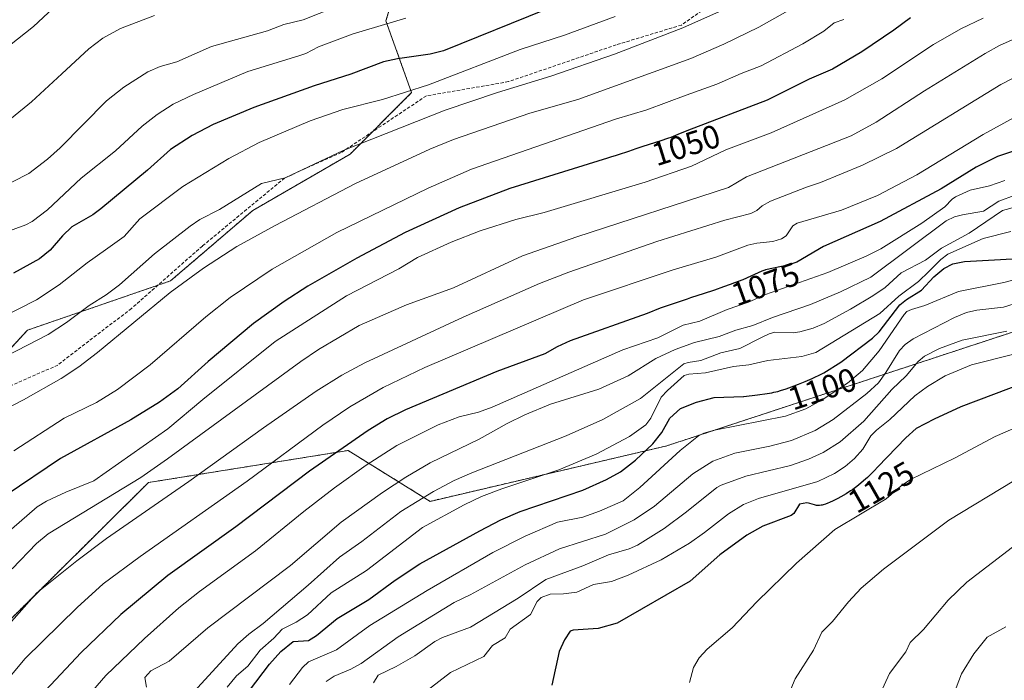
# Model space of a CAD drawing. Units: metres. Extents: x 654789 to 658244, y 4748682 to 4751073.
# Drawn here: x 657546 to 657846, y 4750022 to 4750223 of the extents above; entities that cross this region are included whole.
import ezdxf
from ezdxf.enums import TextEntityAlignment as Align

# ---------------------------------------------------------------- set-up
doc = ezdxf.new("R2010")
doc.units = ezdxf.units.M
doc.header["$MEASUREMENT"] = 0
doc.linetypes.add('TRAZOS', pattern=[0.75, 0.5, -0.25])
doc.linetypes.add('TRAZOSX2', pattern=[1.5, 1, -0.5])
for name, color, linetype, lineweight in [('Arbolado forestal', 92, 'TRAZOS', 0), ('Arbolado forestal CxS', 92, 'Continuous', 0), ('Curva de nivel maestra', 36, 'Continuous', 30), ('Curva de nivel normal', 36, 'Continuous', 0), ('Rótulo de curva de nivel directora', 19, 'Continuous', 0), ('Senda', 19, 'TRAZOSX2', 0)]:
    doc.layers.add(name, color=color, linetype=linetype, lineweight=lineweight)
doc.styles.add('Arial', font='txt', dxfattribs={"height": 0.2})

# ---------------------------------------------------------------- blocks, each defined once
blk = doc.blocks.new('*U150')
at = {"layer": 'Arbolado forestal CxS', "color": 92, "linetype": 'Continuous', "lineweight": 0}
for points in [[(657666.99, 4750254.23, 1006.42), (657657.61, 4750222.94, 1019.54), (657665.43, 4750201.05, 1030.25), (657646.66, 4750182.27, 1036.08), (657616.96, 4750165.07, 1036.91), (657591.86, 4750143.57, 1038.99), (657548.17, 4750128.51, 1033.02), (657478.86, 4750053.11, 1043.23)], [(657525.18, 4750022.54, 1063.36), (657585.11, 4750081.99, 1061.14), (657646.05, 4750091.78, 1075.48), (657671.09, 4750076.25, 1091.03), (657743.39, 4750093.21, 1102.55), (657848.52, 4750127.82, 1115.21), (657959.18, 4750176.51, 1117.58), (658025.52, 4750209.28, 1125.13), (658044.28, 4750232.45, 1117.34)]]:
    blk.add_polyline3d(points, dxfattribs=at)
blk = doc.blocks.new('*U171')
at = {"layer": 'Curva de nivel normal', "color": 36, "linetype": 'Continuous', "lineweight": 0}
blk.add_polyline3d([(657848.82, 4750062.22, 1140), (657834.9, 4750051.6, 1140), (657829.19, 4750046.03, 1140), (657821.65, 4750037.14, 1140), (657817.66, 4750033.16, 1140), (657816.29, 4750030.28, 1140), (657811.3, 4750023.73, 1140), (657808.54, 4750017.72, 1140)], dxfattribs=at)
blk = doc.blocks.new('*U176')
at = {"layer": 'Curva de nivel normal', "color": 36, "linetype": 'Continuous', "lineweight": 0}
blk.add_polyline3d([(657646.95, 4750229.06, 1015), (657632.37, 4750223.3, 1015), (657626.42, 4750221.9, 1015), (657621.41, 4750219.94, 1015), (657604.39, 4750215.11, 1015), (657593.75, 4750210.46, 1015), (657588.72, 4750208.98, 1015), (657584.93, 4750207.4, 1015), (657577.56, 4750202.73, 1015), (657572.3, 4750198.51, 1015), (657558.19, 4750184.17, 1015), (657554.29, 4750180.74, 1015), (657548.62, 4750176.4, 1015), (657529.19, 4750166.49, 1015)], dxfattribs=at)
blk = doc.blocks.new('*U178')
at = {"layer": 'Curva de nivel normal', "color": 36, "linetype": 'Continuous', "lineweight": 0}
blk.add_polyline3d([(657543.29, 4750193.25, 1010), (657549.39, 4750198.27, 1010), (657558.68, 4750206.83, 1010), (657566.94, 4750214.38, 1010), (657571.18, 4750217.64, 1010), (657576.58, 4750220.61, 1010), (657587.01, 4750224.6, 1010)], dxfattribs=at)
blk = doc.blocks.new('*U180')
at = {"layer": 'Curva de nivel normal', "color": 36, "linetype": 'Continuous', "lineweight": 0}
blk.add_polyline3d([(657537.19, 4750211.12, 1005), (657550.04, 4750221.29, 1005), (657556.02, 4750226.89, 1005)], dxfattribs=at)
blk = doc.blocks.new('*U187')
at = {"layer": 'Curva de nivel normal', "color": 36, "linetype": 'Continuous', "lineweight": 0}
blk.add_polyline3d([(657848.37, 4750158.69, 1095), (657839.86, 4750156.54, 1095), (657829.12, 4750151.75, 1095), (657826.99, 4750150.14, 1095), (657823.31, 4750146.43, 1095), (657820.19, 4750143.43, 1095), (657814.16, 4750138.88, 1095), (657808.38, 4750133.56, 1095), (657788.78, 4750121.73, 1095), (657784.53, 4750120.5, 1095), (657774.12, 4750119.28, 1095), (657768.39, 4750117.89, 1095), (657763.64, 4750117.45, 1095), (657755.18, 4750115.47, 1095), (657750.02, 4750115.1, 1095), (657748.6, 4750114.69, 1095), (657743.51, 4750110.14, 1095), (657741.59, 4750108.04, 1095), (657738.49, 4750101.69, 1095), (657736.89, 4750099.62, 1095), (657731.96, 4750096.01, 1095), (657721.74, 4750090.63, 1095), (657710.33, 4750085.86, 1095), (657692.95, 4750080.06, 1095), (657686.78, 4750077.69, 1095), (657681.53, 4750075.18, 1095), (657668.8, 4750068.28, 1095), (657651.67, 4750055.13, 1095), (657640.88, 4750048.31, 1095), (657633.64, 4750041.57, 1095), (657630.22, 4750039.32, 1095), (657625.93, 4750037.24, 1095), (657623.37, 4750034.47, 1095), (657619.26, 4750030.82, 1095), (657615.45, 4750025.91, 1095), (657612.02, 4750022.95, 1095), (657609.15, 4750019.54, 1095)], dxfattribs=at)
blk = doc.blocks.new('*U190')
at = {"layer": 'Curva de nivel normal', "color": 36, "linetype": 'Continuous', "lineweight": 0}
blk.add_polyline3d([(657849.29, 4750082.55, 1135), (657829.46, 4750070.51, 1135), (657809.49, 4750055.59, 1135), (657802.62, 4750049.74, 1135), (657798.79, 4750045.58, 1135), (657793.87, 4750039.52, 1135), (657790.69, 4750036.32, 1135), (657788.06, 4750030.79, 1135), (657782.56, 4750022.08, 1135), (657781.22, 4750018.86, 1135)], dxfattribs=at)
blk = doc.blocks.new('*U191')
at = {"layer": 'Curva de nivel normal', "color": 36, "linetype": 'Continuous', "lineweight": 0}
blk.add_polyline3d([(657599.07, 4750018.14, 1090), (657612.45, 4750032.75, 1090), (657615.75, 4750035.69, 1090), (657620.14, 4750039, 1090), (657633.88, 4750050.65, 1090), (657643.39, 4750059.21, 1090), (657650.22, 4750063.99, 1090), (657662.12, 4750073.17, 1090), (657672.13, 4750079.27, 1090), (657678.4, 4750082.57, 1090), (657683.84, 4750084.98, 1090), (657712.64, 4750096.23, 1090), (657723.85, 4750101.24, 1090), (657735.31, 4750107.61, 1090), (657748.52, 4750118.21, 1090), (657749.88, 4750118.69, 1090), (657753.7, 4750119.24, 1090), (657759.81, 4750121.63, 1090), (657765.59, 4750122.96, 1090), (657772.26, 4750126.29, 1090), (657774.59, 4750127.45, 1090), (657776.34, 4750127.89, 1090), (657781.92, 4750127.71, 1090), (657783.93, 4750128, 1090), (657788.02, 4750129.11, 1090), (657791.35, 4750130.58, 1090), (657799.43, 4750134.91, 1090), (657806.24, 4750139.01, 1090), (657809.96, 4750141.59, 1090), (657814.84, 4750146.06, 1090), (657822.28, 4750149.9, 1090), (657827.18, 4750153.59, 1090), (657835.67, 4750158.14, 1090), (657845.8, 4750165.01, 1090), (657855.03, 4750167.59, 1090)], dxfattribs=at)
blk = doc.blocks.new('*U193')
at = {"layer": 'Curva de nivel normal', "color": 36, "linetype": 'Continuous', "lineweight": 0}
blk.add_polyline3d([(657849.64, 4750169.73, 1085), (657844.68, 4750167.96, 1085), (657840.04, 4750164.82, 1085), (657833.57, 4750163.74, 1085), (657831.17, 4750163.11, 1085), (657828.59, 4750161.88, 1085), (657805.59, 4750144.73, 1085), (657796.34, 4750140.18, 1085), (657787.18, 4750136.32, 1085), (657775.56, 4750132.39, 1085), (657769.59, 4750129.94, 1085), (657764.42, 4750128.48, 1085), (657759.27, 4750126.55, 1085), (657751.8, 4750124.78, 1085), (657745.84, 4750122.66, 1085), (657740, 4750119.91, 1085), (657731.55, 4750114.61, 1085), (657722.6, 4750110.52, 1085), (657707.8, 4750105.94, 1085), (657699.99, 4750102.69, 1085), (657694.56, 4750100.02, 1085), (657686.09, 4750095.23, 1085), (657671.13, 4750088.06, 1085), (657663.7, 4750083.66, 1085), (657656.57, 4750078.93, 1085), (657643.91, 4750069.87, 1085), (657628.47, 4750056.7, 1085), (657603.27, 4750037.64, 1085), (657591.43, 4750027.45, 1085), (657585.8, 4750024.45, 1085), (657584.04, 4750022.43, 1085), (657584.53, 4750019.47, 1085)], dxfattribs=at)
blk = doc.blocks.new('*U194')
at = {"layer": 'Curva de nivel normal', "color": 36, "linetype": 'Continuous', "lineweight": 0}
blk.add_polyline3d([(657858.31, 4750102.44, 1130), (657843.57, 4750096.09, 1130), (657831.17, 4750089.47, 1130), (657817.72, 4750082.91, 1130), (657814.9, 4750080.96, 1130), (657810.25, 4750077.02, 1130), (657794.58, 4750067.67, 1130), (657782.9, 4750057.42, 1130), (657770.82, 4750045.6, 1130), (657763.25, 4750037.66, 1130), (657755.69, 4750031.16, 1130), (657753.21, 4750028.46, 1130), (657751.47, 4750025.52, 1130), (657750.27, 4750020.93, 1130)], dxfattribs=at)
blk = doc.blocks.new('*U197')
at = {"layer": 'Curva de nivel normal', "color": 36, "linetype": 'Continuous', "lineweight": 0}
blk.add_polyline3d([(657544.08, 4750091.65, 1045), (657559.44, 4750101.64, 1045), (657569.27, 4750106.39, 1045), (657575.69, 4750110.39, 1045), (657585.62, 4750117.89, 1045), (657602.63, 4750132.58, 1045), (657610.07, 4750138.45, 1045), (657622.84, 4750147.14, 1045), (657642.58, 4750158.37, 1045), (657670.48, 4750171.9, 1045), (657683.71, 4750177.68, 1045), (657727.7, 4750192.94, 1045), (657737.2, 4750195.76, 1045), (657749.24, 4750200.28, 1045), (657758.59, 4750203.64, 1045), (657766.07, 4750206.94, 1045), (657772.12, 4750209.21, 1045), (657784.81, 4750216, 1045), (657791.27, 4750219.77, 1045), (657794.45, 4750222.32, 1045), (657797.34, 4750223.37, 1045)], dxfattribs=at)
blk = doc.blocks.new('*U201')
at = {"layer": 'Curva de nivel normal', "color": 36, "linetype": 'Continuous', "lineweight": 0}
blk.add_polyline3d([(657534.86, 4750129.65, 1030), (657550.91, 4750137.83, 1030), (657557.86, 4750142.37, 1030), (657566.41, 4750149.11, 1030), (657572.02, 4750153.05, 1030), (657577.66, 4750157.17, 1030), (657582.47, 4750162.49, 1030), (657595.6, 4750172.4, 1030), (657609.68, 4750180.92, 1030), (657618.87, 4750185.81, 1030), (657634.47, 4750192.47, 1030), (657644.5, 4750195.88, 1030), (657656.55, 4750198.96, 1030), (657670.58, 4750203.47, 1030), (657698.59, 4750214.18, 1030), (657712.14, 4750218.62, 1030), (657727.55, 4750224.29, 1030)], dxfattribs=at)
blk = doc.blocks.new('*U206')
at = {"layer": 'Curva de nivel normal', "color": 36, "linetype": 'Continuous', "lineweight": 0}
blk.add_polyline3d([(657535.08, 4750117.23, 1035), (657554.47, 4750127.2, 1035), (657560.07, 4750130.86, 1035), (657567.06, 4750136.07, 1035), (657572.21, 4750139.26, 1035), (657576.32, 4750142.37, 1035), (657586.99, 4750151.85, 1035), (657597.86, 4750160.32, 1035), (657600.78, 4750162.32, 1035), (657606.81, 4750165.32, 1035), (657619.65, 4750173.26, 1035), (657626.88, 4750175.01, 1035), (657644.58, 4750183.36, 1035), (657675.73, 4750195.67, 1035), (657691.64, 4750201.14, 1035), (657707.93, 4750206.03, 1035), (657727.4, 4750212.84, 1035), (657748.24, 4750220.85, 1035), (657764.02, 4750227.84, 1035)], dxfattribs=at)
blk = doc.blocks.new('*U216')
at = {"layer": 'Curva de nivel normal', "color": 36, "linetype": 'Continuous', "lineweight": 0}
blk.add_polyline3d([(657786.11, 4750229.3, 1040), (657771.42, 4750221.01, 1040), (657760.71, 4750215.83, 1040), (657750.64, 4750211.46, 1040), (657716.15, 4750198.93, 1040), (657701.54, 4750194.76, 1040), (657678.26, 4750186.75, 1040), (657671.04, 4750183.76, 1040), (657648.35, 4750173.29, 1040), (657623.79, 4750160.51, 1040), (657612.12, 4750154.04, 1040), (657601.96, 4750147.5, 1040), (657591.72, 4750140.01, 1040), (657569.59, 4750121.65, 1040), (657563.83, 4750117.31, 1040), (657558.44, 4750113.78, 1040), (657546.94, 4750107.26, 1040), (657525.02, 4750095.98, 1040)], dxfattribs=at)
blk = doc.blocks.new('*U220')
at = {"layer": 'Curva de nivel normal', "color": 36, "linetype": 'Continuous', "lineweight": 0}
blk.add_polyline3d([(657663.63, 4750223.8, 1020), (657647.65, 4750218.98, 1020), (657637.01, 4750215, 1020), (657633.13, 4750213.02, 1020), (657631.01, 4750212.28, 1020), (657615.47, 4750207.49, 1020), (657598.87, 4750200.53, 1020), (657592.71, 4750197.51, 1020), (657587.76, 4750194.35, 1020), (657583.25, 4750190.85, 1020), (657575.06, 4750183.29, 1020), (657564.58, 4750174.89, 1020), (657554.3, 4750165.26, 1020), (657549.58, 4750161.75, 1020), (657547.7, 4750160.71, 1020), (657541.58, 4750158.4, 1020)], dxfattribs=at)
blk = doc.blocks.new('*U228')
at = {"layer": 'Curva de nivel maestra', "color": 36, "linetype": 'Continuous', "lineweight": 30}
blk.add_polyline3d([(657706.45, 4750226.47, 1025), (657675.22, 4750213.85, 1025), (657671.09, 4750212.76, 1025), (657661.17, 4750211.42, 1025), (657656.84, 4750210.44, 1025), (657646.92, 4750206.68, 1025), (657635.66, 4750203.14, 1025), (657617.26, 4750196.46, 1025), (657604.92, 4750191.27, 1025), (657598.47, 4750187.93, 1025), (657591.85, 4750183.65, 1025), (657584.81, 4750177.35, 1025), (657570.57, 4750165.54, 1025), (657568.14, 4750163.78, 1025), (657561.77, 4750160.08, 1025), (657558.92, 4750157.37, 1025), (657555.13, 4750152.96, 1025), (657551.88, 4750150.26, 1025), (657543.96, 4750145.95, 1025)], dxfattribs=at)
blk = doc.blocks.new('*U233')
at = {"layer": 'Curva de nivel maestra', "color": 36, "linetype": 'Continuous', "lineweight": 30}
blk.add_polyline3d([(657853.04, 4750112.64, 1125), (657833.06, 4750105.08, 1125), (657824.9, 4750101.35, 1125), (657819.4, 4750098.45, 1125), (657816.29, 4750095.67, 1125), (657807.77, 4750086.74, 1125), (657806.62, 4750085.56, 1125), (657805.9, 4750084.86, 1125), (657804.55, 4750083.58, 1125), (657803.33, 4750082.48, 1125), (657802.58, 4750081.83, 1125), (657801.29, 4750080.77, 1125), (657800.13, 4750079.89, 1125), (657799.45, 4750079.42, 1125), (657798.08, 4750078.58, 1125), (657796.41, 4750077.63, 1125), (657795.5, 4750077.13, 1125), (657794.14, 4750076.44, 1125), (657793.01, 4750075.91, 1125), (657792.48, 4750075.69, 1125), (657791.73, 4750075.41, 1125), (657791.05, 4750075.2, 1125), (657790.74, 4750075.12, 1125), (657790.44, 4750075.06, 1125), (657789.9, 4750074.99, 1125), (657789.39, 4750074.98, 1125), (657789.07, 4750075.01, 1125), (657788.43, 4750075.14, 1125), (657787.68, 4750075.36, 1125), (657786.96, 4750075.58, 1125), (657786.6, 4750075.67, 1125), (657786.06, 4750075.77, 1125), (657783.88, 4750075.35, 1125), (657782.07, 4750072.55, 1125), (657781.28, 4750071.94, 1125), (657772.69, 4750068.68, 1125), (657767.73, 4750065.96, 1125), (657759.51, 4750059.96, 1125), (657750.46, 4750051.83, 1125), (657728.14, 4750039.05, 1125), (657722.37, 4750037.45, 1125), (657714.75, 4750036.94, 1125), (657713.81, 4750036.57, 1125), (657712.1, 4750033.93, 1125), (657710.46, 4750030.4, 1125), (657708.26, 4750020.17, 1125)], dxfattribs=at)

msp = doc.modelspace()

# ---------------------------------------------------------------- linework, layer by layer
at = {"layer": 'Arbolado forestal', "color": 92, "linetype": 'TRAZOS', "lineweight": 0}
for points in [[(657705.31, 4750297.27, 993.83), (657692, 4750271.44, 1003.19), (657666.99, 4750254.23, 1006.42), (657657.61, 4750222.95, 1019.54), (657665.43, 4750201.05, 1030.25), (657653.49, 4750189.1, 1033.82), (657646.66, 4750182.27, 1036.08), (657616.96, 4750165.07, 1036.91), (657591.86, 4750143.57, 1038.99), (657587.96, 4750142.22, 1038.27), (657548.17, 4750128.51, 1033.02), (657478.86, 4750053.11, 1043.23)], [(657705.31, 4750297.27, 993.83), (657692, 4750271.44, 1003.19), (657666.99, 4750254.23, 1006.42), (657657.61, 4750222.95, 1019.54), (657665.43, 4750201.05, 1030.25), (657653.49, 4750189.1, 1033.82), (657646.66, 4750182.27, 1036.08), (657616.96, 4750165.07, 1036.91), (657591.86, 4750143.57, 1038.99), (657587.96, 4750142.22, 1038.27), (657548.17, 4750128.51, 1033.02), (657478.86, 4750053.11, 1043.23)], [(657500.54, 4750010.7, 1059.7), (657525.18, 4750022.54, 1063.36), (657585.11, 4750081.99, 1061.14), (657646.05, 4750091.78, 1075.48), (657671.09, 4750076.25, 1091.03), (657743.39, 4750093.21, 1102.55), (657848.52, 4750127.82, 1115.21), (657959.18, 4750176.51, 1117.58), (658025.52, 4750209.28, 1125.13), (658044.28, 4750232.45, 1117.34), (658086.39, 4750268.68, 1117.45), (658119.78, 4750292.07, 1108.44)], [(657500.54, 4750010.7, 1059.7), (657525.18, 4750022.54, 1063.36), (657585.11, 4750081.99, 1061.14), (657646.05, 4750091.78, 1075.48), (657671.09, 4750076.25, 1091.03), (657743.39, 4750093.21, 1102.55), (657848.52, 4750127.82, 1115.21), (657959.18, 4750176.51, 1117.58), (658025.52, 4750209.28, 1125.13), (658044.28, 4750232.45, 1117.34), (658086.39, 4750268.68, 1117.45), (658119.78, 4750292.07, 1108.44)]]:
    msp.add_polyline3d(points, dxfattribs=at)
at = {"layer": 'Arbolado forestal CxS', "color": 92, "linetype": 'Continuous', "lineweight": 0}
msp.add_polyline3d([(658044.28, 4750232.45, 1117.34), (658025.52, 4750209.28, 1125.13), (657959.18, 4750176.51, 1117.58), (657848.52, 4750127.82, 1115.21), (657743.39, 4750093.21, 1102.55), (657671.09, 4750076.25, 1091.03), (657646.05, 4750091.78, 1075.48), (657585.11, 4750081.99, 1061.14), (657525.18, 4750022.54, 1063.36), (657500.54, 4750010.7, 1059.7), (657490.68, 4750035.36, 1049.87), (657478.86, 4750053.11, 1043.23), (657548.17, 4750128.51, 1033.02), (657591.86, 4750143.57, 1038.99), (657616.96, 4750165.07, 1036.91), (657646.66, 4750182.27, 1036.08), (657665.43, 4750201.05, 1030.25), (657657.61, 4750222.94, 1019.54), (657666.99, 4750254.23, 1006.42)], dxfattribs=at)
at = {"layer": 'Curva de nivel maestra', "color": 36, "linetype": 'Continuous', "lineweight": 30}
for points in [[(657817.67, 4750223.92, 1050), (657812.61, 4750220.16, 1050), (657802.9, 4750213.47, 1050), (657793.89, 4750208.24, 1050), (657786.76, 4750205.12, 1050), (657773.94, 4750198.8, 1050), (657749.42, 4750189.34, 1050), (657746.74, 4750188.22, 1050), (657744.61, 4750187.4, 1050), (657743.56, 4750187.02, 1050), (657741.5, 4750186.31, 1050), (657736.03, 4750184.59, 1050), (657733.89, 4750183.86, 1050), (657731.61, 4750183.04, 1050), (657730.68, 4750182.72, 1050), (657729.43, 4750182.33, 1050), (657727.6, 4750181.8, 1050), (657726.42, 4750181.44, 1050), (657725.26, 4750181.06, 1050), (657695.44, 4750171.8, 1050), (657679.94, 4750165.92, 1050), (657663.48, 4750158.3, 1050), (657648.71, 4750150.48, 1050), (657633.76, 4750141.95, 1050), (657626.5, 4750137.27, 1050), (657617.2, 4750130.54, 1050), (657603.39, 4750118.94, 1050), (657594.11, 4750110.65, 1050), (657588.53, 4750106.52, 1050), (657579.78, 4750101.09, 1050), (657558.31, 4750089.33, 1050), (657541.65, 4750078.14, 1050)], [(657850.41, 4750183.59, 1075), (657844.27, 4750181.5, 1075), (657837.71, 4750178.33, 1075), (657827.11, 4750171.7, 1075), (657808.44, 4750161.67, 1075), (657791.11, 4750154.02, 1075), (657783.02, 4750149.25, 1075), (657780.26, 4750148.32, 1075), (657773.5, 4750146.94, 1075), (657773.3, 4750146.88, 1075), (657772.35, 4750146.52, 1075), (657768.96, 4750144.96, 1075), (657766.49, 4750143.92, 1075), (657763.95, 4750142.93, 1075), (657762.63, 4750142.44, 1075), (657760.66, 4750141.73, 1075), (657757.84, 4750140.77, 1075), (657754.39, 4750139.65, 1075), (657752.8, 4750139.13, 1075), (657750.56, 4750138.35, 1075), (657749.56, 4750138, 1075), (657741.27, 4750135.27, 1075), (657737.35, 4750133.6, 1075), (657713.8, 4750125.28, 1075), (657709.83, 4750123.48, 1075), (657706.09, 4750121.31, 1075), (657691.43, 4750115.91, 1075), (657663.57, 4750104.18, 1075), (657657.94, 4750101.44, 1075), (657652.18, 4750097.87, 1075), (657634.23, 4750085.51, 1075), (657611.8, 4750068.42, 1075), (657591.03, 4750053.56, 1075), (657576.69, 4750041.75, 1075), (657564.54, 4750030.11, 1075), (657550.52, 4750015.11, 1075)], [(657615.92, 4750018.47, 1100), (657622.1, 4750026.56, 1100), (657625.49, 4750030.37, 1100), (657629.24, 4750033.45, 1100), (657633.94, 4750033.72, 1100), (657636.38, 4750035.29, 1100), (657642.69, 4750040.48, 1100), (657652.43, 4750046.29, 1100), (657660.45, 4750052.2, 1100), (657667.99, 4750057.17, 1100), (657686.23, 4750067.29, 1100), (657692.69, 4750070.61, 1100), (657698.55, 4750073.13, 1100), (657717.67, 4750079.65, 1100), (657724.89, 4750082.92, 1100), (657729.17, 4750085.29, 1100), (657733.79, 4750088.8, 1100), (657739.04, 4750093.86, 1100), (657741.83, 4750097.24, 1100), (657744.21, 4750101.66, 1100), (657747.55, 4750104.63, 1100), (657752.38, 4750106.54, 1100), (657757.75, 4750107.96, 1100), (657766.73, 4750108.3, 1100), (657766.83, 4750108.31, 1100), (657771.05, 4750108.8, 1100), (657773.93, 4750109.19, 1100), (657775.41, 4750109.43, 1100), (657776.04, 4750109.55, 1100), (657777.21, 4750109.82, 1100), (657777.99, 4750110.05, 1100), (657779.79, 4750110.65, 1100), (657782.16, 4750111.52, 1100), (657783.51, 4750112.04, 1100), (657785.61, 4750112.88, 1100), (657787.7, 4750113.78, 1100), (657788.7, 4750114.23, 1100), (657789.64, 4750114.68, 1100), (657791.23, 4750115.5, 1100), (657796.48, 4750118.78, 1100), (657806.15, 4750126.07, 1100), (657808.16, 4750128.02, 1100), (657814.48, 4750136.24, 1100), (657816.49, 4750137.93, 1100), (657821.09, 4750140.75, 1100), (657824.85, 4750144.81, 1100), (657827.85, 4750147.33, 1100), (657830.68, 4750148.77, 1100), (657834.16, 4750149.49, 1100), (657857.87, 4750150.79, 1100)]]:
    msp.add_polyline3d(points, dxfattribs=at)
at = {"layer": 'Curva de nivel normal', "color": 36, "linetype": 'Continuous', "lineweight": 0}
for points in [[(657543.28, 4750067.72, 1055), (657551.11, 4750074.54, 1055), (657553.99, 4750076.33, 1055), (657559.89, 4750079.07, 1055), (657568.44, 4750082.49, 1055), (657591.06, 4750098.41, 1055), (657601.68, 4750107.34, 1055), (657623.79, 4750125.09, 1055), (657645.58, 4750139.04, 1055), (657661.5, 4750147.2, 1055), (657667.28, 4750150.67, 1055), (657677.48, 4750155.35, 1055), (657686.4, 4750158.9, 1055), (657697.24, 4750162.32, 1055), (657705.94, 4750164.5, 1055), (657736.75, 4750173.76, 1055), (657750.83, 4750178.64, 1055), (657761.3, 4750183.55, 1055), (657775.21, 4750188.82, 1055), (657797.62, 4750198.84, 1055), (657809.01, 4750205.24, 1055), (657824.75, 4750215.73, 1055), (657833.08, 4750220.58, 1055), (657839.85, 4750223.78, 1055)], [(657875.19, 4750223.94, 1060), (657872.7, 4750223.19, 1060), (657864.71, 4750223.34, 1060), (657862.98, 4750223.07, 1060), (657856.5, 4750220.59, 1060), (657844.91, 4750215.44, 1060), (657840.48, 4750213.05, 1060), (657822.02, 4750201.64, 1060), (657807.27, 4750192.06, 1060), (657799.6, 4750187.84, 1060), (657767.61, 4750175.36, 1060), (657762.18, 4750172.09, 1060), (657715.85, 4750156.97, 1060), (657699.25, 4750151.18, 1060), (657678.2, 4750141.48, 1060), (657663.91, 4750136.3, 1060), (657649.43, 4750129.95, 1060), (657637.01, 4750122.63, 1060), (657631.58, 4750119, 1060), (657590.95, 4750089.21, 1060), (657582.75, 4750083.51, 1060), (657554.47, 4750066.29, 1060), (657550.96, 4750063.34, 1060), (657543.48, 4750055.68, 1060)], [(657534.75, 4750029.95, 1065), (657551.06, 4750048.33, 1065), (657563.21, 4750058.06, 1065), (657572.28, 4750064.88, 1065), (657597.44, 4750082.29, 1065), (657620.19, 4750098.7, 1065), (657636.36, 4750109.89, 1065), (657644.16, 4750114.8, 1065), (657651.19, 4750118.54, 1065), (657681.14, 4750132.45, 1065), (657704.47, 4750142.73, 1065), (657713.44, 4750146.19, 1065), (657740.33, 4750155.58, 1065), (657761.06, 4750162.08, 1065), (657769.03, 4750164.16, 1065), (657770.79, 4750165.04, 1065), (657772.39, 4750166.51, 1065), (657774.99, 4750167.92, 1065), (657786.01, 4750172.23, 1065), (657790.26, 4750173.59, 1065), (657803.02, 4750178.89, 1065), (657813.46, 4750184.04, 1065), (657845.28, 4750203.49, 1065), (657855.54, 4750208.84, 1065)], [(657531.71, 4750009.53, 1070), (657547.49, 4750028.31, 1070), (657563.37, 4750043.8, 1070), (657571.27, 4750051.03, 1070), (657582.56, 4750059.46, 1070), (657615.26, 4750082.4, 1070), (657638.36, 4750099.52, 1070), (657646.59, 4750105.06, 1070), (657656.76, 4750111.03, 1070), (657669.43, 4750117.13, 1070), (657717.95, 4750137.83, 1070), (657745.28, 4750146.99, 1070), (657758.29, 4750150.76, 1070), (657768.11, 4750154.44, 1070), (657770.85, 4750155.08, 1070), (657775.73, 4750155.64, 1070), (657778.34, 4750156.38, 1070), (657779.78, 4750157.3, 1070), (657781.75, 4750160.38, 1070), (657783.1, 4750161.23, 1070), (657796.69, 4750165.17, 1070), (657807.69, 4750169.61, 1070), (657819.64, 4750175.94, 1070), (657839.88, 4750188.26, 1070), (657858.83, 4750198.61, 1070)], [(657562.88, 4750012.4, 1080), (657572.08, 4750023.11, 1080), (657583.89, 4750034.39, 1080), (657594.43, 4750043.73, 1080), (657600.71, 4750048.73, 1080), (657617.84, 4750061.17, 1080), (657632.53, 4750073.2, 1080), (657641.9, 4750080.34, 1080), (657651.62, 4750087.31, 1080), (657660.93, 4750093.29, 1080), (657673.5, 4750099.58, 1080), (657679.95, 4750102.08, 1080), (657685.81, 4750103.51, 1080), (657690.05, 4750105, 1080), (657729.94, 4750122.51, 1080), (657740.55, 4750126.17, 1080), (657748.37, 4750130.04, 1080), (657753.44, 4750131.29, 1080), (657761.74, 4750134.86, 1080), (657768.29, 4750137.05, 1080), (657773.47, 4750139.46, 1080), (657792.5, 4750146.15, 1080), (657804.21, 4750151.1, 1080), (657808.68, 4750153.36, 1080), (657821.18, 4750161.16, 1080), (657828.2, 4750166.2, 1080), (657830.41, 4750168.57, 1080), (657831.44, 4750169.24, 1080), (657835.97, 4750171.31, 1080), (657841.8, 4750172.58, 1080), (657846.49, 4750174.27, 1080)], [(657852.39, 4750144.66, 1105), (657846.22, 4750143.06, 1105), (657832.35, 4750140.3, 1105), (657822.12, 4750136.1, 1105), (657818.05, 4750134.81, 1105), (657816.64, 4750134.21, 1105), (657815.73, 4750133.31, 1105), (657808.11, 4750122.16, 1105), (657803.06, 4750116.2, 1105), (657798.52, 4750112.32, 1105), (657790.72, 4750107.21, 1105), (657785.76, 4750104.45, 1105), (657779.6, 4750102.29, 1105), (657757.88, 4750098.03, 1105), (657754.59, 4750097.11, 1105), (657753.04, 4750096.21, 1105), (657747.44, 4750091.79, 1105), (657735.15, 4750080.51, 1105), (657730.01, 4750076.45, 1105), (657722.8, 4750073.25, 1105), (657717.68, 4750071.45, 1105), (657709.99, 4750069.87, 1105), (657700.1, 4750065.58, 1105), (657690.26, 4750060.62, 1105), (657670.19, 4750049.06, 1105), (657652.66, 4750038.3, 1105), (657642.51, 4750030.9, 1105), (657633.97, 4750027.21, 1105), (657632.11, 4750025.56, 1105), (657628.16, 4750020.31, 1105)], [(657639.32, 4750021.22, 1110), (657641.81, 4750022.87, 1110), (657646.9, 4750025.03, 1110), (657650.05, 4750026.76, 1110), (657661.36, 4750034.89, 1110), (657678.45, 4750045.36, 1110), (657683.36, 4750047.73, 1110), (657700.07, 4750056.87, 1110), (657710.62, 4750061.75, 1110), (657724.57, 4750066.18, 1110), (657733.39, 4750070.59, 1110), (657739.55, 4750074.77, 1110), (657751.28, 4750084.61, 1110), (657757.39, 4750088.49, 1110), (657764.08, 4750090.97, 1110), (657774.76, 4750093.11, 1110), (657781.38, 4750094.81, 1110), (657788.61, 4750097.89, 1110), (657794.07, 4750101.29, 1110), (657804.39, 4750109.15, 1110), (657807.96, 4750112.45, 1110), (657810.23, 4750115.6, 1110), (657814.36, 4750122.32, 1110), (657816.13, 4750124.18, 1110), (657818.57, 4750125.85, 1110), (657831.19, 4750132.38, 1110), (657834.78, 4750133.94, 1110), (657837.91, 4750134.61, 1110), (657846.05, 4750135.51, 1110), (657849.39, 4750136.61, 1110)], [(657847.09, 4750128.19, 1115), (657833.53, 4750125.48, 1115), (657826.54, 4750122.95, 1115), (657822.01, 4750120.6, 1115), (657820.03, 4750118.93, 1115), (657816.39, 4750114.56, 1115), (657812.04, 4750110.45, 1115), (657803.46, 4750100.73, 1115), (657796.28, 4750094.39, 1115), (657791.05, 4750091.12, 1115), (657786.63, 4750089.11, 1115), (657781.04, 4750087.15, 1115), (657767.47, 4750083.91, 1115), (657759.88, 4750081.16, 1115), (657758.6, 4750080.47, 1115), (657749.36, 4750073.02, 1115), (657742.5, 4750067.96, 1115), (657734.39, 4750062.92, 1115), (657731.88, 4750061.72, 1115), (657725.51, 4750059.91, 1115), (657717.7, 4750056.56, 1115), (657706.39, 4750052.36, 1115), (657697.95, 4750046.72, 1115), (657683.39, 4750037.86, 1115), (657674.89, 4750034.69, 1115), (657672.58, 4750033.41, 1115), (657666.4, 4750029.09, 1115), (657660.69, 4750025.79, 1115), (657655.28, 4750023.15, 1115), (657653.78, 4750020.84, 1115)], [(657848.81, 4750121.1, 1120), (657836.37, 4750117.91, 1120), (657828.34, 4750114.58, 1120), (657822.86, 4750111.36, 1120), (657819.06, 4750108.45, 1120), (657811.42, 4750101.26, 1120), (657807.29, 4750098.02, 1120), (657805.65, 4750096.25, 1120), (657803.18, 4750092.19, 1120), (657800.67, 4750089.31, 1120), (657797.81, 4750086.85, 1120), (657794.56, 4750084.75, 1120), (657789.42, 4750082.35, 1120), (657771.3, 4750077.13, 1120), (657766.72, 4750075.3, 1120), (657762.17, 4750072.47, 1120), (657754.87, 4750066.69, 1120), (657750.27, 4750063.48, 1120), (657741.59, 4750058.44, 1120), (657731.57, 4750053.76, 1120), (657726.43, 4750051.79, 1120), (657720.94, 4750050.87, 1120), (657715.84, 4750048.54, 1120), (657711.77, 4750048.06, 1120), (657707.76, 4750047.94, 1120), (657704.94, 4750046.9, 1120), (657703.79, 4750045.63, 1120), (657701.74, 4750041.72, 1120), (657695.56, 4750037.21, 1120), (657693.98, 4750034.54, 1120), (657690.08, 4750032.19, 1120), (657687.53, 4750028.87, 1120), (657677.36, 4750023.94, 1120), (657667.94, 4750016.78, 1120)], [(657827.03, 4749912.76, 1145), (657825.37, 4749918.8, 1145), (657824.81, 4749926.14, 1145), (657823, 4749931.39, 1145), (657822.91, 4749933.63, 1145), (657823.6, 4749939.18, 1145), (657823.55, 4749946.65, 1145), (657823.05, 4749948.55, 1145), (657821.74, 4749950.62, 1145), (657822.98, 4749954.27, 1145), (657822.02, 4749968.17, 1145), (657822.48, 4749976.71, 1145), (657822.39, 4749981.43, 1145), (657824.03, 4749989.65, 1145), (657824.62, 4749994.35, 1145), (657826.16, 4749998.4, 1145), (657829.5, 4750003.62, 1145), (657830.02, 4750007.54, 1145), (657830.04, 4750013.84, 1145), (657831.63, 4750019.29, 1145), (657833.31, 4750023.62, 1145), (657837.05, 4750029.64, 1145), (657841.13, 4750034.82, 1145), (657846.77, 4750037.95, 1145)]]:
    msp.add_polyline3d(points, dxfattribs=at)
at = {"layer": 'Senda', "color": 19, "linetype": 'TRAZOSX2', "lineweight": 0}
msp.add_polyline3d([(657846.29, 4750270.13, 1036.51), (657822.22, 4750259.77, 1036.17), (657813.57, 4750255.45, 1036.71), (657793.67, 4750246.79, 1035.29), (657765.11, 4750233.82, 1033.06), (657747.81, 4750221.7, 1034.23), (657727.91, 4750215.65, 1033.53), (657695.03, 4750204.4, 1033.79), (657669.94, 4750200.07, 1031.38), (657643.99, 4750182.77, 1035.18), (657626.68, 4750174.98, 1034.94), (657601.59, 4750154.22, 1037.19), (657579.96, 4750135.18, 1038.38), (657557.47, 4750117.88, 1038.34), (657534.11, 4750107.5, 1038.1), (657518.53, 4750096.25, 1039.4), (657515.07, 4750078.08, 1043.21), (657505.56, 4750068.56, 1043.74), (657494.31, 4750057.32, 1044.33), (657474.5, 4750050.63, 1043.02)], dxfattribs=at)

# ---------------------------------------------------------------- block references
at = {"layer": 'Arbolado forestal CxS', "color": 92, "linetype": 'Continuous', "lineweight": 0}
msp.add_blockref('*U150', (0, 0), dxfattribs=at)
at = {"layer": 'Curva de nivel maestra', "color": 36, "linetype": 'Continuous', "lineweight": 30}
for name in ['*U228', '*U233']:
    msp.add_blockref(name, (0, 0), dxfattribs=at)
at = {"layer": 'Curva de nivel normal', "color": 36, "linetype": 'Continuous', "lineweight": 0}
for name in ['*U180', '*U178', '*U176', '*U220', '*U201', '*U206', '*U216', '*U197', '*U193', '*U191', '*U187', '*U194', '*U190', '*U171']:
    msp.add_blockref(name, (0, 0), dxfattribs=at)

# ---------------------------------------------------------------- texts
at = {"layer": 'Rótulo de curva de nivel directora', "color": 19, "linetype": 'Continuous', "lineweight": 0, "style": 'Arial'}
for s, rotation, p in [('1050', 17.4555, (657749.21, 4750185.03)), ('1075', 19.8196, (657773.44, 4750142.58)), ('1100', 18.4349, (657790.79, 4750110.59)), ('1125', 29.6339, (657808.74, 4750080.59))]:
    msp.add_text(s, height=7, rotation=rotation, dxfattribs=at).set_placement(p, align=Align.MIDDLE_CENTER)

doc.saveas('drawing.dxf')
